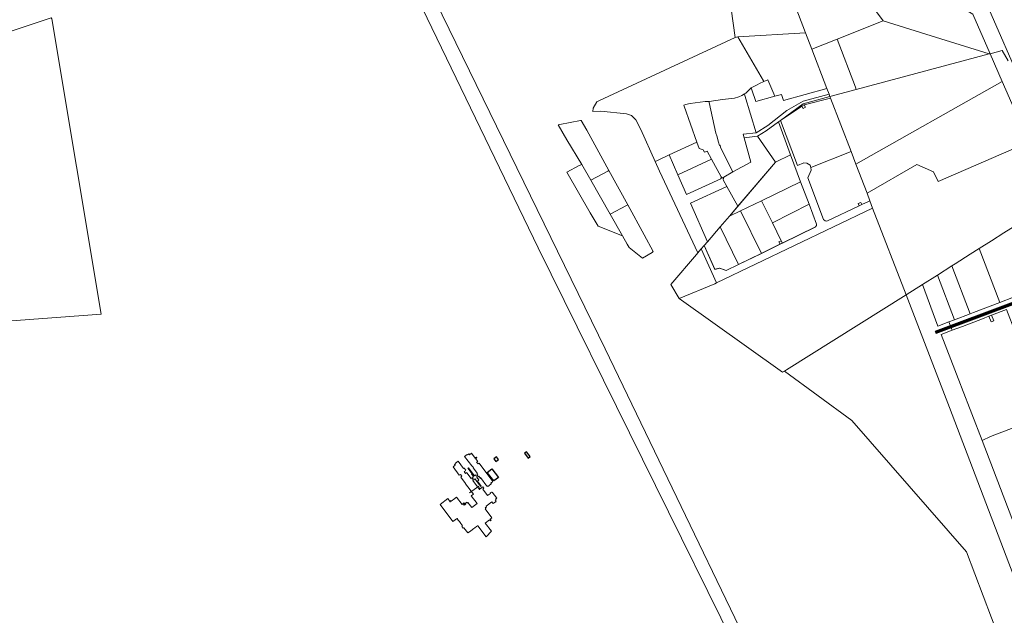
# Model space of a CAD drawing. Extents: x 651840 to 663656, y 6473106 to 6481489.
# Drawn here: x 654381 to 656476, y 6475323 to 6476590 of the extents above; entities that cross this region are included whole.
import ezdxf

# ---------------------------------------------------------------- set-up
doc = ezdxf.new("R2010")
doc.units = 0
doc.header["$MEASUREMENT"] = 0
doc.layers.add('_seosed', color=7, linetype='Continuous')
doc.layers.add('dp_suurim lubatud ehitisealunepind', color=7, linetype='Continuous')
doc.layers.add('PIIR_seosed', color=7, linetype='Continuous', lineweight=0)
doc.layers.add('t el valgus', color=3, linetype='M_PINGE', lineweight=5)
doc.styles.add('TEKST', font='romans.shx')
doc.linetypes.add('M_PINGE', pattern='A,0.5,-0.1,["V",TEKST,S=0.1,R=270,X=0,Y=0.0475],0.5,["V",TEKST,S=0.1,R=90,X=0,Y=-0.0475],-0.1', length=1.2)

# ---------------------------------------------------------------- blocks, each defined once
blk = doc.blocks.new('AnonymousCell13')
at = {"layer": 'PIIR_seosed', "color": 65, "linetype": 'Continuous', "lineweight": 0, "true_color": 0x7ca552, "flags": 128}
for points in [[(655011.76, 6477082.22), (655483.9, 6476104.6), (655928.13, 6475205.88), (656054.59, 6474942.33), (656185.08, 6474676.5), (656172.98, 6474683.35), (656027.24, 6474752.34), (655945.41, 6474791.27), (655942.36, 6474784.07), (655933.54, 6474787.37), (655897.46, 6474804.84), (655816.53, 6474845.04), (655614.58, 6474941.04), (655246.97, 6475122.54), (655248.79, 6475126.29)], [(654448.33, 6476593.93), (653769.51, 6476366.83), (653770.46, 6476364.49), (653810.64, 6475908.39), (654554.56, 6475963.88), (654449.23, 6476591.45), (654448.33, 6476593.93)]]:
    blk.add_lwpolyline(points, dxfattribs=at)
blk = doc.blocks.new('AnonymousCell14')
at = {"layer": 'PIIR_seosed', "color": 65, "linetype": 'Continuous', "lineweight": 0, "true_color": 0x7ca552, "flags": 128}
for points in [[(655109.83, 6477202.81), (655123.08, 6477207.34), (655162.89, 6477153.2), (655196.89, 6477107.8), (655205.07, 6477096.74), (655209.92, 6477090.76), (655215.71, 6477085.67), (655336.33, 6477000.24), (655334.33, 6476996.05), (655320.92, 6476965.61), (655430.15, 6476913.22), (655458.63, 6476937.49), (655572.83, 6476882.88), (655575.57, 6476881.54), (655576.05, 6476828.23), (655607.99, 6476791.24), (655716.87, 6476781.56), (655841.99, 6476760.07), (655870.32, 6476758.26), (655872.68, 6476746.35), (655876.68, 6476732.67), (655878.18, 6476727.48), (655884.25, 6476710.84), (655881.38, 6476709.74), (655903.24, 6476552.25), (655614.38, 6476418.08), (655608.56, 6476415.38), (655600.86, 6476401.45), (655600.06, 6476394.66), (655617.5, 6476395.13), (655671.86, 6476389.47), (655682.81, 6476386.05), (655691.95, 6476376.86), (655702.72, 6476356.63), (655733.16, 6476288.59), (655742.34, 6476268.07), (655823.57, 6476094.19), (655820.76, 6476090.86), (655766.01, 6476027.1), (655783.68, 6475997.33), (656003.86, 6475840.19), (656008.34, 6475842.6), (656151.61, 6475737.59), (656395.25, 6475458.66), (656466.28, 6475271.12), (656464.71, 6475262.94), (656470.99, 6475261.24), (656289.62, 6475114.07), (656064.25, 6474982.65), (655626.4, 6475890.1), (655265.4, 6476629.2), (655158.5, 6476848.5), (654999.37, 6477164.35), (655109.83, 6477202.81)], [(655705.96, 6476082.6), (655726.38, 6476095.15), (655728.82, 6476096.63), (655709.24, 6476132.57), (655674.46, 6476196.43), (655634.66, 6476269.45), (655587.61, 6476355.23), (655575.88, 6476375.51), (655573.89, 6476375.15), (655530.23, 6476366.74), (655526.82, 6476366.07), (655545.32, 6476334.41), (655577.12, 6476281.82), (655571.58, 6476279.57), (655545.31, 6476265.31), (655594.7, 6476179.42), (655611.54, 6476150.95), (655663.29, 6476130.33), (655673.5, 6476112.41), (655677.4, 6476105.56), (655705.96, 6476082.6)]]:
    blk.add_lwpolyline(points, dxfattribs=at)

msp = doc.modelspace()

# ---------------------------------------------------------------- linework, layer by layer
at = {"layer": '_seosed', "color": 252, "const_width": 7}
msp.add_lwpolyline([(656328.78, 6475924.79), (656547.65, 6476006.59), (656753.09, 6475473.35)], dxfattribs=at)
at = {"layer": 'dp_suurim lubatud ehitisealunepind', "color": 7}
for points in [[(655462.64, 6475657.81), (655466.92, 6475660.92), (655459.34, 6475671.3), (655455.06, 6475668.2)], [(655394.28, 6475650.53), (655399.78, 6475654.86), (655395.44, 6475660.36), (655389.95, 6475656.02)], [(655385.73, 6475634.93), (655399.62, 6475616.74), (655389.77, 6475609.18), (655375.76, 6475627.33)]]:
    msp.add_lwpolyline(points, close=True, dxfattribs=at)
at = {"layer": 'PIIR_seosed', "color": 240, "linetype": 'Continuous', "lineweight": 0}
msp.add_lwpolyline([(655265.4, 6476629.2), (655626.4, 6475890.1), (656064.25, 6474982.65), (656077.3, 6474954.99), (656151.53, 6474804.29), (656214.45, 6474675.2), (656185.08, 6474676.5), (656054.59, 6474942.33), (655928.13, 6475205.88), (655483.9, 6476104.6), (655011.76, 6477082.22), (654971.12, 6477158.42), (654895.17, 6477236.76), (654830.47, 6477297.77), (654766.69, 6477342.14), (654704.76, 6477375.41), (654656.7, 6477396.66), (654576.74, 6477426.7), (654465.16, 6477461.32), (654327.24, 6477495.44)], dxfattribs=at)
at = {"layer": 'PIIR_seosed', "color": 240, "linetype": 'Continuous', "lineweight": 0, "flags": 128}
for points in [[(655973.63, 6476769.35), (656038.83, 6476759.97), (656049.21, 6476765.57), (656086.74, 6476728.29), (656095.27, 6476724.01), (656131.9, 6476675.99), (656173.21, 6476660.77), (656197.38, 6476615.21), (656217.72, 6476587.58), (656120.13, 6476548.5), (656066.36, 6476526.92), (656053.06, 6476561.75), (655989.57, 6476727.76), (655973.63, 6476769.35)], [(655912.96, 6476694.22), (655936.87, 6476705.15), (655963.62, 6476717.37), (655978.34, 6476724.1), (655989.57, 6476727.76), (656053.06, 6476561.75), (655908.61, 6476553.55), (655903.24, 6476552.25), (655881.38, 6476709.74), (655884.25, 6476710.84), (655884.37, 6476710.52), (655888.97, 6476701.04), (655892.17, 6476696.57), (655893.67, 6476694.48), (655896.06, 6476692.26), (655899.52, 6476691.05), (655904.35, 6476691.09), (655912.96, 6476694.22)], [(656179.75, 6476682.05), (656347.52, 6476631.06), (656373.43, 6476621.69), (656387.48, 6476614.62), (656408.74, 6476601.64), (656445.33, 6476517.5), (656443.71, 6476517.08), (656319.98, 6476555.71), (656217.72, 6476587.58), (656197.38, 6476615.21), (656173.21, 6476660.77), (656179.75, 6476682.05)], [(656510.43, 6476621.16), (656702.17, 6476179.23), (656680.57, 6476168.32), (656706.07, 6476107.52), (656712.6, 6476109.75), (656723.71, 6476079.85), (656718.87, 6476078.26), (656725.31, 6476063.23), (656748.7, 6476072.08), (656787.57, 6475982.48), (656766.34, 6475973.27), (656727.81, 6475956.57), (656644.29, 6476149.47), (656533.38, 6476405.15), (656421.06, 6476664.09)], [(656421.06, 6476664.09), (656533.38, 6476405.15), (656644.29, 6476149.47)], [(654448.33, 6476593.93), (654449.23, 6476591.45), (654554.56, 6475963.88), (653810.64, 6475908.39), (653770.46, 6476364.49), (653769.51, 6476366.83), (654448.33, 6476593.93)], [(656217.72, 6476587.58), (656319.98, 6476555.71), (656443.71, 6476517.08), (656160.69, 6476441.64), (656159, 6476446.1), (656120.13, 6476548.5), (656217.72, 6476587.58)], [(656483.6, 6476502.39), (656471.12, 6476524.34), (656445.33, 6476517.5), (656408.74, 6476601.64)], [(655600.86, 6476401.45), (655608.56, 6476415.38), (655614.38, 6476418.08), (655903.24, 6476552.25), (655908.61, 6476553.55), (655963.29, 6476459.62), (655963.81, 6476458.74), (655955.26, 6476453.92), (655949.97, 6476451.58), (655937.1, 6476444.67), (655925.57, 6476433.89), (655922.81, 6476431.86), (655917.24, 6476428.37), (655911.18, 6476425.65), (655901.96, 6476423.32), (655875.99, 6476420.3), (655847.84, 6476415.96), (655839.09, 6476415.9), (655807.69, 6476411.88), (655797.38, 6476409.81), (655793.75, 6476408.36), (655794.66, 6476405.81), (655821.91, 6476329.61), (655762.68, 6476302.23), (655737.7, 6476290.69), (655733.16, 6476288.59), (655702.72, 6476356.63), (655691.95, 6476376.86), (655682.81, 6476386.05), (655671.86, 6476389.47), (655617.5, 6476395.13), (655600.06, 6476394.66), (655600.86, 6476401.45)], [(655908.61, 6476553.55), (656053.06, 6476561.75), (656066.36, 6476526.92), (656098.36, 6476443.44), (656005.94, 6476417.9), (656001.52, 6476430.81), (655987.88, 6476427.09), (655972.58, 6476462.28), (655963.81, 6476458.74), (655963.29, 6476459.62), (655908.61, 6476553.55)], [(656104.58, 6476426.69), (656103.07, 6476431.27), (656098.36, 6476443.44), (656066.36, 6476526.92), (656120.13, 6476548.5), (656159, 6476446.1), (656160.69, 6476441.64), (656104.58, 6476426.69)], [(656527.91, 6476329.12), (656471.23, 6476458.42), (656445.33, 6476517.5), (656471.12, 6476524.34), (656483.6, 6476502.39)], [(656445.33, 6476517.5), (656471.23, 6476458.42), (656159.99, 6476282.72), (656149.89, 6476309.33), (656106.14, 6476422.99), (656104.58, 6476426.69), (656160.69, 6476441.64), (656443.71, 6476517.08), (656445.33, 6476517.5)], [(655972.58, 6476462.28), (655987.88, 6476427.09), (655947.17, 6476415.75), (655938.34, 6476440.49), (655937.1, 6476444.67), (655949.97, 6476451.58), (655955.26, 6476453.92), (655963.81, 6476458.74), (655972.58, 6476462.28)], [(656471.23, 6476458.42), (656527.91, 6476329.12), (656335.21, 6476245.96), (656325.1, 6476266.15), (656289.29, 6476281.8), (656184.11, 6476220.88), (656159.99, 6476282.72), (656471.23, 6476458.42)], [(656103.07, 6476431.27), (656047.88, 6476416.87), (656013.39, 6476396.75), (655972.85, 6476365.17), (655948.02, 6476349.27), (655923.67, 6476428.84), (655922.81, 6476431.86), (655925.57, 6476433.89), (655937.1, 6476444.67), (655938.34, 6476440.49), (655947.17, 6476415.75), (655987.88, 6476427.09), (656001.52, 6476430.81), (656005.94, 6476417.9), (656098.36, 6476443.44), (656103.07, 6476431.27)], [(655797.38, 6476409.81), (655807.69, 6476411.88), (655839.09, 6476415.9), (655847.84, 6476415.96), (655848.18, 6476413.6), (655861.72, 6476348.7), (655863.88, 6476342.62), (655867.56, 6476329.32), (655869.62, 6476322.42), (655870.97, 6476322.83), (655872.19, 6476318.32), (655898.08, 6476266.37), (655878.92, 6476254.96), (655875.44, 6476252.89), (655873.71, 6476255.98), (655852.93, 6476293.13), (655843.31, 6476310.32), (655838.05, 6476307.91), (655834.9, 6476313.11), (655826.73, 6476316.14), (655821.91, 6476329.61), (655794.66, 6476405.81), (655793.75, 6476408.36), (655797.38, 6476409.81)], [(655920.02, 6476346.42), (655922.09, 6476338.7), (655936.25, 6476286.77), (655898.08, 6476266.37), (655872.19, 6476318.32), (655870.97, 6476322.83), (655869.62, 6476322.42), (655867.56, 6476329.32), (655863.88, 6476342.62), (655861.72, 6476348.7), (655848.18, 6476413.6), (655847.84, 6476415.96), (655875.99, 6476420.3), (655901.96, 6476423.32), (655911.18, 6476425.65), (655917.24, 6476428.37), (655922.81, 6476431.86), (655923.67, 6476428.84), (655948.02, 6476349.27), (655920.02, 6476346.42)], [(655922.09, 6476338.7), (655920.02, 6476346.42), (655948.02, 6476349.27), (655972.85, 6476365.17), (656013.39, 6476396.75), (656047.88, 6476416.87), (656103.07, 6476431.27), (656104.58, 6476426.69), (656047.69, 6476411.03), (655999.7, 6476375.68), (655995.13, 6476372.66), (655969.24, 6476353.84), (655950.33, 6476342.41), (655922.09, 6476338.7)], [(656104.58, 6476426.69), (656106.14, 6476422.99), (656049.99, 6476409.02), (656045.19, 6476406.24), (655999.7, 6476375.68), (656047.69, 6476411.03), (656104.58, 6476426.69)], [(656106.14, 6476422.99), (656149.89, 6476309.33), (656064.45, 6476275.85), (656062.42, 6476280.44), (656055.92, 6476284.97), (656049.08, 6476285.35), (656036.06, 6476280.02), (655999.7, 6476375.68), (656045.19, 6476406.24), (656048.02, 6476401.33), (656052.86, 6476404.08), (656049.99, 6476409.02), (656106.14, 6476422.99)], [(656049.99, 6476409.02), (656052.86, 6476404.08), (656048.02, 6476401.33), (656045.19, 6476406.24), (656049.99, 6476409.02)], [(655530.23, 6476366.74), (655573.89, 6476375.15), (655575.88, 6476375.51), (655587.61, 6476355.23), (655634.66, 6476269.45), (655632.21, 6476268.06), (655596.29, 6476248.48), (655577.12, 6476281.82), (655545.32, 6476334.41), (655526.82, 6476366.07), (655530.23, 6476366.74)], [(655863.42, 6476030.09), (655830.85, 6476102.44), (655837.42, 6476110.01), (655859.72, 6476059.18), (655870.11, 6476061.79), (655883.84, 6476056.52), (655910.16, 6476069.4), (655958.76, 6476093.06), (655998.46, 6476112.35), (656003.44, 6476114.7), (656074.36, 6476149.36), (656076.31, 6476152.3), (656076.52, 6476154.96), (656060.25, 6476197.58), (656042.25, 6476244.83), (656020.63, 6476302.75), (655995.13, 6476372.66), (655999.7, 6476375.68), (656036.06, 6476280.02), (656049.08, 6476285.35), (656055.92, 6476284.97), (656062.42, 6476280.44), (656064.45, 6476275.85), (656064.79, 6476269.79), (656057.56, 6476253.83), (656091.4, 6476164.76), (656094.3, 6476162), (656098.33, 6476161.27), (656167.01, 6476194.29), (656172.42, 6476196.86), (656186.49, 6476203.29), (656189.9, 6476204.88), (656195.42, 6476189.29), (655863.42, 6476030.09)], [(655988.65, 6476286.74), (655950.33, 6476342.41), (655969.24, 6476353.84), (655995.13, 6476372.66), (656020.63, 6476302.75), (655988.65, 6476286.74)], [(655877.49, 6476249.48), (655878.92, 6476254.96), (655898.08, 6476266.37), (655936.25, 6476286.77), (655922.09, 6476338.7), (655950.33, 6476342.41), (655988.65, 6476286.74), (655908.98, 6476193.04), (655885.28, 6476235.37), (655877.49, 6476249.48)], [(655781.28, 6476260.08), (655762.68, 6476302.23), (655821.91, 6476329.61), (655826.73, 6476316.14), (655834.9, 6476313.11), (655838.05, 6476307.91), (655843.31, 6476310.32), (655852.93, 6476293.13), (655781.28, 6476260.08)], [(656289.29, 6476281.8), (656325.1, 6476266.15), (656335.21, 6476245.96), (656527.91, 6476329.12), (656581.89, 6476204.4), (656504.52, 6476155.31), (656474.87, 6476136.5), (656448.66, 6476119.83), (656422.38, 6476103.19), (656403.2, 6476091.05), (656371.02, 6476070.59), (656364.4, 6476066.39), (656333.24, 6476046.63), (656301.57, 6476026.52), (656267.16, 6476004.73), (656195.42, 6476189.29), (656189.9, 6476204.88), (656184.11, 6476220.88), (656289.29, 6476281.8)], [(655742.34, 6476268.07), (655733.16, 6476288.59), (655737.7, 6476290.69), (655762.68, 6476302.23), (655781.28, 6476260.08), (655799.87, 6476217.93), (655872.54, 6476251.47), (655873.71, 6476255.98), (655875.44, 6476252.89), (655878.92, 6476254.96), (655877.49, 6476249.48), (655885.28, 6476235.37), (655807.94, 6476199.63), (655844.09, 6476117.71), (655837.42, 6476110.01), (655830.85, 6476102.44), (655826.85, 6476098.01), (655823.57, 6476094.19), (655742.34, 6476268.07)], [(655799.87, 6476217.93), (655781.28, 6476260.08), (655852.93, 6476293.13), (655873.71, 6476255.98), (655872.54, 6476251.47), (655799.87, 6476217.93)], [(655890.93, 6476171.81), (655988.65, 6476286.74), (656020.63, 6476302.75), (656042.25, 6476244.83), (655959.44, 6476204.84), (655914.4, 6476183.11), (655890.93, 6476171.81)], [(656149.89, 6476309.33), (656160.1, 6476282.79), (656184.11, 6476220.88), (656189.9, 6476204.88), (656186.49, 6476203.29), (656172.42, 6476196.86), (656170.52, 6476201.44), (656165.07, 6476198.97), (656167.01, 6476194.29), (656098.33, 6476161.27), (656094.3, 6476162), (656091.4, 6476164.76), (656057.56, 6476253.83), (656064.79, 6476269.79), (656064.45, 6476275.85), (656149.89, 6476309.33)], [(655571.58, 6476279.57), (655577.12, 6476281.82), (655596.29, 6476248.48), (655637.38, 6476176.22), (655663.29, 6476130.33), (655611.54, 6476150.95), (655594.7, 6476179.42), (655545.31, 6476265.31), (655571.58, 6476279.57)], [(655634.66, 6476269.45), (655674.46, 6476196.43), (655672.01, 6476195.06), (655637.38, 6476176.22), (655596.29, 6476248.48), (655632.21, 6476268.06), (655634.66, 6476269.45)], [(655844.09, 6476117.71), (655807.94, 6476199.63), (655885.28, 6476235.37), (655908.98, 6476193.04), (655890.93, 6476171.81), (655871.5, 6476149.35), (655844.09, 6476117.71)], [(656042.25, 6476244.83), (656060.25, 6476197.58), (655982.3, 6476158.09), (655959.44, 6476204.84), (656042.25, 6476244.83)], [(655637.38, 6476176.22), (655672.01, 6476195.06), (655674.46, 6476196.43), (655709.24, 6476132.57), (655728.82, 6476096.63), (655726.38, 6476095.15), (655705.96, 6476082.6), (655677.4, 6476105.56), (655673.5, 6476112.41), (655663.29, 6476130.33), (655637.38, 6476176.22)], [(655783.68, 6475997.33), (655860, 6476028.42), (655863.42, 6476030.09), (656195.42, 6476189.29), (656267.16, 6476004.73), (656012.34, 6475845.12), (656008.34, 6475842.6), (656003.86, 6475840.19), (655783.68, 6475997.33)], [(655959.44, 6476204.84), (655982.3, 6476158.09), (656001.12, 6476119.69), (655996.1, 6476117.26), (655998.54, 6476112.25), (655958.86, 6476092.94), (655914.4, 6476183.11), (655959.44, 6476204.84)], [(656060.25, 6476197.58), (656076.52, 6476154.96), (656076.42, 6476152.22), (656074.48, 6476149.29), (656003.56, 6476114.68), (656001.12, 6476119.69), (655982.3, 6476158.09), (656060.25, 6476197.58)], [(656170.52, 6476201.44), (656172.42, 6476196.86), (656167.01, 6476194.29), (656165.07, 6476198.97), (656170.52, 6476201.44)], [(655914.4, 6476183.11), (655958.86, 6476092.94), (655910.22, 6476069.22), (655871.5, 6476149.35), (655890.93, 6476171.81), (655914.4, 6476183.11)], [(655844.09, 6476117.71), (655871.5, 6476149.35), (655910.22, 6476069.22), (655883.84, 6476056.52), (655870.22, 6476061.81), (655859.81, 6476058.96), (655837.42, 6476110.01), (655844.09, 6476117.71)], [(656504.52, 6476155.31), (656554.75, 6476022.36), (656523.02, 6476010.26), (656495, 6475999.57), (656465.93, 6475988.49), (656422.38, 6476103.19), (656448.66, 6476119.83), (656474.87, 6476136.5), (656504.52, 6476155.31)], [(655830.85, 6476102.44), (655863.42, 6476030.09), (655860, 6476028.42), (655783.68, 6475997.33), (655766.01, 6476027.1), (655820.76, 6476090.86), (655823.57, 6476094.19), (655826.85, 6476098.01), (655830.85, 6476102.44)], [(656001.12, 6476119.69), (656003.56, 6476114.68), (655998.54, 6476112.25), (655996.1, 6476117.26), (656001.12, 6476119.69)], [(656422.38, 6476103.19), (656465.93, 6475988.49), (656445.54, 6475980.71), (656410.51, 6475967.35), (656403.3, 6475964.59), (656364.4, 6476066.39), (656371.02, 6476070.59), (656403.2, 6476091.05), (656422.38, 6476103.19)], [(656403.3, 6475964.59), (656369.65, 6475951.74), (656333.24, 6476046.63), (656364.4, 6476066.39), (656403.3, 6475964.59)], [(656369.65, 6475951.74), (656357.6, 6475947.16), (656334.48, 6475938.37), (656301.55, 6476026.49), (656333.24, 6476046.63), (656369.65, 6475951.74)], [(656522.25, 6475337.63), (656479.42, 6475449.17), (656359.06, 6475765.08), (656267.16, 6476004.73), (656301.57, 6476026.52), (656334.48, 6475938.37), (656357.6, 6475947.16), (656364.79, 6475929.53), (656341.25, 6475920.67), (656382.61, 6475814.49), (656384.9, 6475808.67), (656428.4, 6475694.96), (656554.73, 6475364.73), (656522.25, 6475337.63)], [(656012.34, 6475845.12), (656267.16, 6476004.73), (656359.06, 6475765.08), (656479.42, 6475449.17), (656522.25, 6475337.63), (656531.7, 6475313.15), (656538.2, 6475296.2), (656523.43, 6475293.85), (656503.16, 6475284.95), (656485.75, 6475273.72), (656470.99, 6475261.24), (656464.71, 6475262.94), (656466.28, 6475271.12), (656395.25, 6475458.66), (656151.61, 6475737.59), (656008.34, 6475842.6), (656012.34, 6475845.12)], [(656480.61, 6475973.82), (656448.46, 6475961.42), (656442.86, 6475959.34), (656429.06, 6475954.12), (656386.41, 6475937.83), (656364.79, 6475929.53), (656357.6, 6475947.16), (656369.65, 6475951.74), (656403.3, 6475964.59), (656410.51, 6475967.35), (656445.54, 6475980.71), (656465.93, 6475988.49), (656495, 6475999.57)], [(656499.64, 6475923.98), (656562.65, 6475948.13), (656584.01, 6475892.31), (656586.34, 6475886.13), (656599.28, 6475852.28), (656494.55, 6475812.07), (656524.67, 6475733.29), (656446.57, 6475703.47), (656428.4, 6475694.96), (656384.9, 6475808.67), (656382.61, 6475814.49), (656341.25, 6475920.67), (656364.79, 6475929.53), (656386.41, 6475937.83), (656429.06, 6475954.12), (656442.86, 6475959.34), (656447.46, 6475947.13), (656453.1, 6475949.28), (656448.46, 6475961.42), (656480.61, 6475973.82), (656499.64, 6475923.98)], [(656442.86, 6475959.34), (656448.46, 6475961.42), (656453.1, 6475949.28), (656447.46, 6475947.13), (656442.86, 6475959.34)], [(656428.4, 6475694.96), (656446.57, 6475703.47), (656524.67, 6475733.29), (656533.97, 6475736.84), (656546.79, 6475741.71), (656617.27, 6475768.57), (656629.44, 6475773.27), (656729.63, 6475510.56), (656737.67, 6475489.49), (656725.28, 6475479.2), (656731.06, 6475472.29), (656581.79, 6475348.14), (656568.21, 6475337.03), (656554.73, 6475364.73), (656428.4, 6475694.96)]]:
    msp.add_lwpolyline(points, dxfattribs=at)
at = {"layer": 't el valgus', "color": 7}
msp.add_lwpolyline([(655326.83, 6475557.35), (655325.4, 6475559.33), (655327.35, 6475560.77), (655326.17, 6475562.36), (655324.32, 6475561), (655322.14, 6475559.37), (655310.55, 6475574.83), (655304.01, 6475569.94), (655301.94, 6475568.39), (655298.67, 6475565.95), (655298.57, 6475565.87), (655297.49, 6475567.33), (655296.32, 6475566.46), (655297.4, 6475565), (655297.34, 6475564.95), (655296.88, 6475564.61), (655291.77, 6475571.46), (655275.4, 6475559.18), (655302.67, 6475522.79), (655307.33, 6475526.22), (655310.56, 6475528.6), (655311.48, 6475529.28), (655314.16, 6475525.72), (655316.42, 6475522.74), (655319.33, 6475518.88), (655321.69, 6475515.75), (655323.1, 6475513.87), (655321.49, 6475512.66), (655324.56, 6475508.57), (655326.18, 6475509.79), (655334.65, 6475498.57), (655339.82, 6475502.39), (655344.26, 6475505.67), (655347.12, 6475507.8), (655349.53, 6475509.58), (655352.8, 6475511.99), (655355.2, 6475513.77), (655355.56, 6475514.04), (655373.45, 6475490.22), (655384.77, 6475502.12), (655371.45, 6475519.67), (655380.55, 6475526.64), (655381.51, 6475525.4), (655382.58, 6475523.99), (655382.93, 6475524.26), (655384.01, 6475525.08), (655382.67, 6475526.83), (655381.98, 6475527.73), (655385.64, 6475530.54), (655371.11, 6475549.86), (655371.27, 6475549.98), (655371.24, 6475550.01), (655372.39, 6475550.88), (655372.44, 6475550.81), (655372.69, 6475550.99), (655371.66, 6475552.43), (655372.73, 6475553.23), (655372.97, 6475552.91), (655374.43, 6475553.98), (655374.24, 6475554.23), (655374.39, 6475554.34), (655373.53, 6475555.5), (655385.71, 6475564.61), (655387.07, 6475562.79), (655386.92, 6475562.69), (655388.23, 6475560.96), (655391.45, 6475563.48), (655391.68, 6475563.23), (655393.16, 6475564.36), (655393.27, 6475564.2), (655394.44, 6475565.06), (655394.2, 6475565.4), (655392.84, 6475567.18), (655394.67, 6475568.56), (655393.34, 6475570.33), (655395.83, 6475572.19), (655386.12, 6475585.04), (655385.34, 6475584.45), (655384.6, 6475585.45), (655382.16, 6475583.7), (655382.94, 6475582.66), (655376.55, 6475577.88), (655366.21, 6475591.65), (655368.74, 6475593.55), (655366.6, 6475596.3), (655360.97, 6475592.06), (655359.35, 6475594.21), (655358.02, 6475593.23), (655359.65, 6475591.07), (655359.35, 6475590.84), (655345.18, 6475609.78), (655349.94, 6475613.35), (655351.34, 6475611.51), (655351.22, 6475611.41), (655351.53, 6475611.06), (655351.63, 6475611.14), (655351.64, 6475611.13), (655361.81, 6475597.52), (655362.92, 6475598.35), (655355.33, 6475608.48), (655358.04, 6475610.52), (655355.47, 6475613.99), (655355.56, 6475614.07), (655355.26, 6475614.44), (655355.18, 6475614.37), (655353.75, 6475616.22), (655357.65, 6475619.14), (655361.22, 6475614.35), (655361.34, 6475614.44), (655360.33, 6475615.8), (655361.19, 6475616.44), (655374.92, 6475598.09), (655375.67, 6475598.65), (655376.69, 6475597.29), (655383.39, 6475602.34), (655383.59, 6475602.06), (655384.68, 6475602.92), (655384.33, 6475603.43), (655383.5, 6475604.54), (655387.86, 6475607.82), (655358.51, 6475646.98), (655356.12, 6475645.19), (655353.21, 6475649.01), (655355.6, 6475650.8), (655351.09, 6475656.81), (655352.3, 6475657.71), (655352.24, 6475657.8), (655353.5, 6475658.74), (655352.88, 6475659.6), (655351.6, 6475658.64), (655351.55, 6475658.7), (655350.35, 6475657.8), (655342.34, 6475668.49), (655337.71, 6475664.98), (655336.36, 6475666.75), (655333.88, 6475664.86), (655333.37, 6475665.52), (655327.62, 6475661.16), (655342.65, 6475641.14), (655343.27, 6475641.61), (655346.24, 6475637.65), (655345.62, 6475637.18), (655354.98, 6475624.77), (655353.88, 6475623.94), (655355.56, 6475621.71), (655352.78, 6475619.61), (655352.42, 6475619.34), (655350.55, 6475621.83), (655348.56, 6475620.33), (655345.96, 6475623.8), (655335.74, 6475637.34), (655334.67, 6475636.54), (655343.82, 6475624.39), (655342.59, 6475623.46), (655343.69, 6475622.11), (655343.59, 6475622.04), (655343.85, 6475621.72), (655343.94, 6475621.79), (655346.31, 6475618.64), (655345.51, 6475618.04), (655345.82, 6475617.62), (655345.79, 6475617.59), (655344.17, 6475616.38), (655345.72, 6475614.31), (655345.55, 6475614.18), (655344.28, 6475613.22), (655342.55, 6475615.53), (655341.38, 6475614.66), (655332.4, 6475626.6), (655332.11, 6475626.99), (655329.75, 6475625.21), (655326.81, 6475629.12), (655329.19, 6475630.91), (655329.04, 6475631.1), (655330.14, 6475631.93), (655326.72, 6475636.46), (655326.55, 6475636.33), (655326.4, 6475636.54), (655325.48, 6475635.85), (655314.17, 6475650.93), (655308.49, 6475646.72), (655308.91, 6475646.15), (655306.32, 6475644.24), (655307.75, 6475642.35), (655303.18, 6475638.89), (655316.35, 6475621.37), (655318.76, 6475623.14), (655321.74, 6475619.16), (655319.38, 6475617.39), (655329.79, 6475603.48), (655329.87, 6475603.37), (655329.78, 6475603.3), (655346.33, 6475581.24), (655341.44, 6475577.58), (655353.94, 6475560.92), (655342.79, 6475552.54), (655334.77, 6475563.29), (655333.23, 6475562.14), (655332.08, 6475563.68), (655329.04, 6475561.46), (655330.22, 6475559.89)], close=True, dxfattribs=at)
msp.add_lwpolyline([(655337.72, 6475584.07), (655357.61, 6475597.84)], dxfattribs=at)

# ---------------------------------------------------------------- block references
at = {"color": 240, "linetype": 'Continuous', "lineweight": 0}
for name in ['AnonymousCell13', 'AnonymousCell14']:
    msp.add_blockref(name, (0, 0), dxfattribs=at)

doc.saveas('drawing.dxf')
